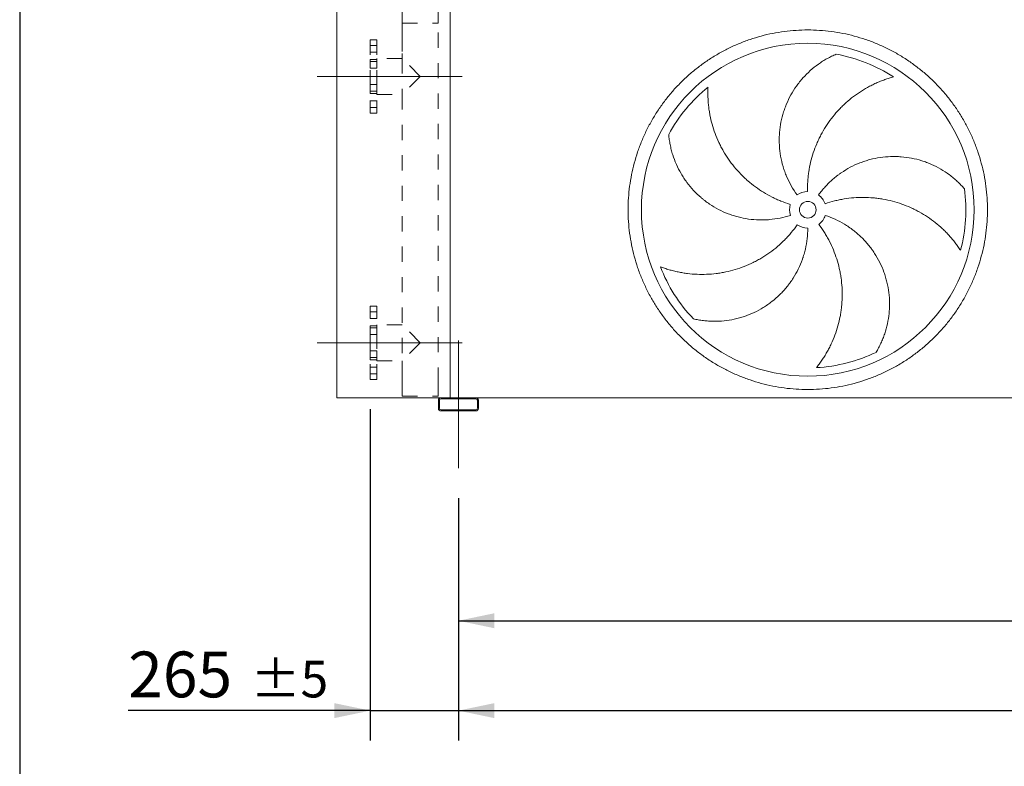
# Model space of a CAD drawing. Units: millimetres. Extents: x 264 to 18693, y 173 to 13080.
# Drawn here: x 264 to 3223, y 3237 to 5480 of the extents above; entities that cross this region are included whole.
import ezdxf

# ---------------------------------------------------------------- set-up
doc = ezdxf.new("R2010")
doc.units = ezdxf.units.MM
doc.header["$LTSCALE"] = 90
for name, pattern in [('SLD-Center', [19.05, 15.24, -1.27, 1.27, -1.27]), ('SLD-Solid', [0]), ('SLD-Stitch', [1.016, 0.508, -0.508])]:
    doc.linetypes.add(name, pattern=pattern)
doc.layers.add('GEOMETRY', color=7, linetype='SLD-Solid')
doc.layers.add('TITLE', color=7, linetype='SLD-Solid')
doc.styles.add('SLDTEXTSTYLE0', font='TXT', dxfattribs={"width": 0.605})
doc.dimstyles.new('SLDDIMSTYLE0', dxfattribs={"dimtxt": 137.583333, "dimasz": 108, "dimexe": 0, "dimexo": 0.0625, "dimgap": 34.395833, "dimtad": 1, "dimdec": 0, "dimrnd": 1e-09, "dimzin": 12, "dimdsep": 46, "dimtxsty": 'SLDTEXTSTYLE0', "dimsah": 1, "dimcen": 0.09, "dimadec": 0, "dimazin": 3, "dimtol": 1, "dimtp": 5, "dimtm": 5, "dimtfac": 1, "dimtdec": 0, "dimtmove": 0, "dimatfit": 0, "dimfxl": 1, "dimfrac": 2, "dimtolj": 1, "dimarcsym": 0})
doc.dimstyles.new('SLDDIMSTYLE1', dxfattribs={"dimtxt": 137.583333, "dimasz": 108, "dimexe": 0, "dimexo": 0.0625, "dimgap": 34.395833, "dimtad": 1, "dimdec": 0, "dimrnd": 1e-09, "dimzin": 12, "dimdsep": 46, "dimtxsty": 'SLDTEXTSTYLE0', "dimsah": 1, "dimcen": 0.09, "dimadec": 0, "dimazin": 3, "dimtol": 1, "dimtp": 5, "dimtm": 5, "dimtfac": 1, "dimtdec": 0, "dimtofl": 0, "dimtmove": 0, "dimatfit": 3, "dimfxl": 1, "dimfrac": 2, "dimtolj": 1, "dimarcsym": 0})
doc.dimstyles.new('SLDDIMSTYLE2', dxfattribs={"dimtxt": 137.583333, "dimasz": 108, "dimexe": 0, "dimexo": 0.0625, "dimgap": 34.395833, "dimtad": 1, "dimdec": 0, "dimrnd": 1e-09, "dimzin": 12, "dimdsep": 46, "dimtxsty": 'SLDTEXTSTYLE0', "dimsah": 1, "dimcen": 0.09, "dimadec": 0, "dimazin": 3, "dimtfac": 1, "dimtdec": 0, "dimtofl": 0, "dimtmove": 0, "dimatfit": 3, "dimfxl": 1, "dimfrac": 2, "dimtolj": 1, "dimtzin": 12, "dimarcsym": 0})

# ---------------------------------------------------------------- blocks, each defined once
blk = doc.blocks.new('_D')
at = {"layer": 'GEOMETRY', "color": 7}
for p, q in [((1317.1, 4309.3), (1317.1, 3314.3)), ((1582.1, 4042.3), (1582.1, 3314.3)), ((1317.1, 3404.3), (589.6, 3404.3)), ((1317.1, 3404.3), (1582.1, 3404.3)), ((1582.1, 3404.3), (1834.1, 3404.3))]:
    blk.add_line(p, q, dxfattribs=at)
for points in [[(1317.1, 3404.3), (1209.1, 3426.8), (1209.1, 3381.8)], [(1582.1, 3404.3), (1690.1, 3381.8), (1690.1, 3426.8)]]:
    blk.add_solid(points, dxfattribs=at)
at = {"layer": 'GEOMETRY', "color": 7, "attachment_point": 1, "style": 'SLDTEXTSTYLE0'}
for s, insert, char_height in [('265', (589.6, 3581.7), 137.58), ('±5', (957.4, 3554.1), 110.07)]:
    blk.add_mtext(s, dxfattribs=dict(at, insert=insert, char_height=char_height))
blk = doc.blocks.new('_D_1')
at = {"layer": 'GEOMETRY', "color": 7}
for p, q in [((1582.1, 4042.3), (1582.1, 3314.3)), ((14182.1, 4042.3), (14182.1, 3314.3)), ((1582.1, 3404.3), (14182.1, 3404.3))]:
    blk.add_line(p, q, dxfattribs=at)
for points in [[(1582.1, 3404.3), (1690.1, 3381.8), (1690.1, 3426.8)], [(14182.1, 3404.3), (14074.1, 3426.8), (14074.1, 3381.8)]]:
    blk.add_solid(points, dxfattribs=at)
at = {"layer": 'GEOMETRY', "color": 7, "attachment_point": 1, "style": 'SLDTEXTSTYLE0'}
for s, insert, char_height in [('12600', (8667.4, 3581.7), 137.58), ('±5', (9245.4, 3554.1), 110.07)]:
    blk.add_mtext(s, dxfattribs=dict(at, insert=insert, char_height=char_height))
blk = doc.blocks.new('_D_3')
at = {"layer": 'GEOMETRY', "color": 7}
for p, q in [((1582.1, 4042.3), (1582.1, 3584.3)), ((5782.1, 4034.3), (5782.1, 3584.3)), ((1582.1, 3674.3), (5782.1, 3674.3))]:
    blk.add_line(p, q, dxfattribs=at)
for points in [[(1582.1, 3674.3), (1690.1, 3651.8), (1690.1, 3696.8)], [(5782.1, 3674.3), (5674.1, 3696.8), (5674.1, 3651.8)]]:
    blk.add_solid(points, dxfattribs=at)
at = {"layer": 'GEOMETRY', "color": 7, "insert": (3471.9, 3851.7), "char_height": 137.58, "attachment_point": 1, "style": 'SLDTEXTSTYLE0'}
blk.add_mtext('4200', dxfattribs=at)

msp = doc.modelspace()

# ---------------------------------------------------------------- linework, layer by layer
at = {"color": 7, "linetype": 'SLD-Solid', "lineweight": 15}
for p, q in [((1217.1, 4344.3), (1217.1, 6594.3)), ((1557.1, 4344.3), (1557.1, 6594.3)), ((1530.1, 4344.3), (1217.1, 4344.3)), ((1522.1, 4336.3), (1522.1, 4312.3)), ((1525.1, 4336.3), (1525.1, 4312.3)), ((1634.1, 4344.3), (1530.1, 4344.3)), ((1634.1, 4341.3), (1530.1, 4341.3)), ((5730.1, 4344.3), (1634.1, 4344.3)), ((1639.1, 4312.3), (1639.1, 4336.3)), ((1642.1, 4312.3), (1642.1, 4336.3)), ((1530.1, 4307.3), (1634.1, 4307.3)), ((1530.1, 4304.3), (1634.1, 4304.3))]:
    msp.add_line(p, q, dxfattribs=at)
at = {"color": 7, "linetype": 'SLD-Stitch', "lineweight": 15}
for p, q in [((1413.1, 5509.3), (1413.1, 5469.3)), ((1521.1, 5469.3), (1521.1, 5509.3)), ((1413.1, 5469.3), (1521.1, 5469.3)), ((1413.1, 5469.3), (1521.1, 5469.3)), ((1413.1, 5469.3), (1413.1, 5363.3)), ((1521.1, 4389.3), (1521.1, 5469.3)), ((1317.1, 5419.3), (1317.1, 5199.3)), ((1337.1, 5419.3), (1317.1, 5419.3)), ((1337.1, 5419.3), (1337.1, 5199.3)), ((1413.1, 5429.3), (1413.1, 5363.3)), ((1521.1, 4389.3), (1521.1, 5429.3)), ((1337.1, 5402.5), (1317.1, 5402.5)), ((1337.1, 5402.5), (1317.1, 5402.5)), ((1317.1, 5382.5), (1317.1, 5402.4)), ((1317.1, 5382.5), (1317.1, 5402.4)), ((1337.1, 5382.5), (1337.1, 5402.4)), ((1337.1, 5382.5), (1337.1, 5402.4)), ((1317.1, 5382.5), (1337.1, 5382.5)), ((1317.1, 5382.5), (1337.1, 5382.5)), ((1317.1, 5258.3), (1317.1, 5360.3)), ((1337.1, 5360.3), (1317.1, 5360.3)), ((1337.1, 5255.3), (1337.1, 5363.3)), ((1413.1, 5363.3), (1337.1, 5363.3)), ((1337.1, 5258.3), (1337.1, 5360.3)), ((1467.1, 5309.3), (1413.1, 5363.3)), ((1413.1, 5363.3), (1413.1, 5255.3)), ((1337.1, 5353.8), (1317.1, 5353.8)), ((1337.1, 5353.8), (1317.1, 5353.8)), ((1317.1, 5333.8), (1317.1, 5353.7)), ((1317.1, 5333.8), (1317.1, 5353.7)), ((1317.1, 5333.8), (1337.1, 5333.8)), ((1317.1, 5333.8), (1337.1, 5333.8)), ((1337.1, 5333.8), (1337.1, 5353.7)), ((1337.1, 5333.8), (1337.1, 5353.7)), ((1467.1, 5309.3), (1413.1, 5255.3)), ((1337.1, 5284.9), (1317.1, 5284.9)), ((1337.1, 5284.9), (1317.1, 5284.9)), ((1317.1, 5264.9), (1317.1, 5284.8)), ((1317.1, 5264.9), (1317.1, 5284.8)), ((1337.1, 5264.9), (1337.1, 5284.8)), ((1337.1, 5264.9), (1337.1, 5284.8)), ((1317.1, 5264.9), (1337.1, 5264.9)), ((1317.1, 5264.9), (1337.1, 5264.9)), ((1317.1, 5258.3), (1337.1, 5258.3)), ((1337.1, 5255.3), (1413.1, 5255.3)), ((1413.1, 5255.3), (1413.1, 4389.3)), ((1413.1, 5255.3), (1413.1, 4563.3)), ((1337.1, 5236.2), (1317.1, 5236.2)), ((1337.1, 5236.2), (1317.1, 5236.2)), ((1317.1, 5216.2), (1317.1, 5236.1)), ((1317.1, 5216.2), (1317.1, 5236.1)), ((1317.1, 5216.2), (1337.1, 5216.2)), ((1317.1, 5216.2), (1337.1, 5216.2)), ((1337.1, 5216.2), (1337.1, 5236.1)), ((1337.1, 5216.2), (1337.1, 5236.1)), ((1317.1, 5199.3), (1337.1, 5199.3)), ((1317.1, 4399.3), (1317.1, 4619.3)), ((1337.1, 4619.3), (1317.1, 4619.3)), ((1337.1, 4399.3), (1337.1, 4619.3)), ((1317.1, 4602.5), (1317.1, 4582.5)), ((1317.1, 4602.5), (1317.1, 4582.5)), ((1337.1, 4602.5), (1317.1, 4602.5)), ((1337.1, 4602.5), (1317.1, 4602.5)), ((1337.1, 4602.5), (1337.1, 4582.5)), ((1337.1, 4602.5), (1337.1, 4582.5)), ((1317.1, 4582.5), (1337.1, 4582.5)), ((1317.1, 4582.5), (1337.1, 4582.5)), ((1317.1, 4458.3), (1317.1, 4560.3)), ((1337.1, 4560.3), (1317.1, 4560.3)), ((1337.1, 4563.3), (1337.1, 4455.3)), ((1413.1, 4563.3), (1337.1, 4563.3)), ((1337.1, 4560.3), (1337.1, 4458.4)), ((1467.1, 4509.3), (1413.1, 4563.3)), ((1317.1, 4553.8), (1317.1, 4533.8)), ((1317.1, 4553.8), (1317.1, 4533.8)), ((1337.1, 4553.8), (1317.1, 4553.8)), ((1337.1, 4553.8), (1317.1, 4553.8)), ((1317.1, 4533.8), (1337.1, 4533.8)), ((1317.1, 4533.8), (1337.1, 4533.8)), ((1337.1, 4553.8), (1337.1, 4533.8)), ((1337.1, 4553.8), (1337.1, 4533.8)), ((1467.1, 4509.3), (1413.1, 4455.3)), ((1317.1, 4484.9), (1317.1, 4464.9)), ((1317.1, 4484.9), (1317.1, 4464.9)), ((1337.1, 4484.9), (1317.1, 4484.9)), ((1337.1, 4484.9), (1317.1, 4484.9)), ((1337.1, 4484.9), (1337.1, 4464.9)), ((1337.1, 4484.9), (1337.1, 4464.9)), ((1317.1, 4464.9), (1337.1, 4464.9)), ((1317.1, 4464.9), (1337.1, 4464.9)), ((1317.1, 4458.3), (1337.1, 4458.3)), ((1337.1, 4455.3), (1413.1, 4455.3)), ((1413.1, 4455.3), (1413.1, 4389.3)), ((1317.1, 4436.2), (1317.1, 4416.2)), ((1317.1, 4436.2), (1317.1, 4416.2)), ((1337.1, 4436.2), (1317.1, 4436.2)), ((1337.1, 4436.2), (1317.1, 4436.2)), ((1317.1, 4416.2), (1337.1, 4416.2)), ((1317.1, 4416.2), (1337.1, 4416.2)), ((1337.1, 4436.2), (1337.1, 4416.2)), ((1337.1, 4436.2), (1337.1, 4416.2)), ((1317.1, 4399.3), (1337.1, 4399.3)), ((1413.1, 4389.3), (1413.1, 4349.3)), ((1521.1, 4349.3), (1521.1, 4389.3)), ((1413.1, 4349.3), (1521.1, 4349.3))]:
    msp.add_line(p, q, dxfattribs=at)
at = {"color": 7, "linetype": 'SLD-Solid', "lineweight": 15}
for radius in [500, 25]:
    msp.add_circle((2632.1, 4908.8), radius, dxfattribs=at)
for centre, radius, start, end in [((2632.1, 4908.8), 475, 57.1391, 79.6049), ((2632.1, 4908.8), 475, 129.1391, 151.6049), ((2632.1, 4908.8), 475, 345.1391, 7.6049), ((2632.1, 4908.8), 55, 91, 126), ((2632.1, 4908.8), 55, 19, 54), ((2632.1, 4908.8), 55, 163, 198), ((2632.1, 4908.8), 55, 307, 342), ((2632.1, 4908.8), 55, 235, 270), ((2632.1, 4908.8), 475, 201.1391, 223.6049), ((2632.1, 4908.8), 475, 273.1391, 295.6049), ((1530.1, 4336.3), 8, 90, 180), ((1530.1, 4336.3), 5, 90, 180), ((1634.1, 4336.3), 8, 0, 90), ((1634.1, 4336.3), 5, 0, 90), ((1530.1, 4312.3), 8, 180, 270), ((1530.1, 4312.3), 5, 180, 270), ((1634.1, 4312.3), 5, 270, 0), ((1634.1, 4312.3), 8, 270, 0)]:
    msp.add_arc(centre, radius, start, end, dxfattribs=at)
for points, knots in [([(2092.1, 4908.8), (2092.1, 4920.6), (2092.8, 4944.2), (2096.3, 4979.3), (2102.1, 5014.2), (2110.1, 5048.7), (2120.4, 5082.5), (2132.8, 5115.6), (2147.4, 5147.8), (2164.1, 5179), (2182.8, 5209), (2203.3, 5237.8), (2225.8, 5265.1), (2250, 5290.9), (2275.8, 5315.1), (2303.1, 5337.5), (2331.8, 5358.1), (2361.9, 5376.8), (2393.1, 5393.5), (2425.3, 5408.1), (2458.4, 5420.5), (2492.2, 5430.8), (2526.6, 5438.8), (2561.5, 5444.6), (2596.7, 5448), (2632.1, 5449.2), (2667.4, 5448), (2702.6, 5444.6), (2737.5, 5438.8), (2771.9, 5430.8), (2805.8, 5420.5), (2838.9, 5408.1), (2871.1, 5393.5), (2902.3, 5376.8), (2932.3, 5358.1), (2961, 5337.5), (2988.4, 5315.1), (3014.2, 5290.9), (3038.4, 5265.1), (3060.8, 5237.8), (3081.4, 5209), (3100.1, 5179), (3116.7, 5147.8), (3131.3, 5115.6), (3143.8, 5082.5), (3154, 5048.7), (3162.1, 5014.2), (3167.8, 4979.3), (3171.3, 4944.2), (3172.4, 4908.8), (3171.3, 4873.5), (3167.8, 4838.3), (3162.1, 4803.4), (3154, 4769), (3143.8, 4735.1), (3131.3, 4702), (3116.7, 4669.8), (3100.1, 4638.6), (3081.4, 4608.6), (3060.8, 4579.8), (3038.4, 4552.5), (3014.2, 4526.7), (2988.4, 4502.5), (2961, 4480.1), (2932.3, 4459.5), (2902.3, 4440.8), (2871.1, 4424.2), (2838.9, 4409.6), (2805.8, 4397.1), (2771.9, 4386.8), (2737.5, 4378.8), (2702.6, 4373), (2667.4, 4369.6), (2632.1, 4368.4), (2596.7, 4369.6), (2561.5, 4373), (2526.6, 4378.8), (2492.2, 4386.8), (2458.4, 4397.1), (2425.3, 4409.6), (2393.1, 4424.2), (2361.9, 4440.8), (2331.8, 4459.5), (2303.1, 4480.1), (2275.8, 4502.5), (2250, 4526.7), (2225.8, 4552.5), (2203.3, 4579.8), (2182.8, 4608.6), (2164.1, 4638.6), (2147.4, 4669.8), (2132.8, 4702), (2120.4, 4735.1), (2110.1, 4769), (2102.1, 4803.4), (2096.3, 4838.3), (2092.8, 4873.5), (2092.1, 4897), (2092.1, 4908.8)], [0, 0, 0, 0, 0.0104241, 0.0208258, 0.03125, 0.041674, 0.0520757, 0.0625, 0.072924, 0.0833257, 0.09375, 0.104174, 0.1145757, 0.125, 0.135424, 0.1458257, 0.15625, 0.166674, 0.1770757, 0.1875, 0.197924, 0.2083257, 0.21875, 0.229174, 0.2395757, 0.25, 0.260424, 0.2708257, 0.28125, 0.291674, 0.3020757, 0.3125, 0.322924, 0.3333257, 0.34375, 0.354174, 0.3645757, 0.375, 0.385424, 0.3958257, 0.40625, 0.416674, 0.4270757, 0.4375, 0.447924, 0.4583257, 0.46875, 0.479174, 0.4895757, 0.5, 0.510424, 0.5208257, 0.53125, 0.541674, 0.5520757, 0.5625, 0.572924, 0.5833257, 0.59375, 0.604174, 0.6145757, 0.625, 0.635424, 0.6458257, 0.65625, 0.666674, 0.6770757, 0.6875, 0.697924, 0.7083257, 0.71875, 0.729174, 0.7395757, 0.75, 0.760424, 0.7708257, 0.78125, 0.791674, 0.8020757, 0.8125, 0.822924, 0.8333257, 0.84375, 0.854174, 0.8645757, 0.875, 0.885424, 0.8958257, 0.90625, 0.916674, 0.9270757, 0.9375, 0.947924, 0.9583257, 0.96875, 0.9791741, 0.9895758, 1, 1, 1, 1]), ([(2599.7, 4953.3), (2593.4, 4962), (2587.7, 4970.9), (2577.3, 4989.4), (2572.6, 4998.8), (2566.4, 5013.5), (2564.5, 5018.4), (2561.8, 5025.9), (2560.9, 5028.4), (2559.7, 5032.2), (2559.3, 5033.5), (2558.5, 5036.1), (2558.1, 5037.3), (2554.7, 5048.9), (2552.3, 5059.2), (2548.6, 5080), (2547.4, 5090.5), (2546.5, 5106.3), (2546.3, 5111.6), (2546.3, 5119.5), (2546.3, 5122.2), (2546.4, 5127.5), (2546.5, 5130.2), (2547.2, 5143.5), (2548.4, 5154), (2551.9, 5174.7), (2554.2, 5185), (2558.6, 5200.1), (2560.2, 5205.2), (2562.8, 5212.6), (2563.7, 5215.1), (2565.6, 5220.1), (2566.5, 5222.6), (2571.6, 5234.8), (2576.2, 5244.3), (2586.3, 5262.6), (2591.9, 5271.4), (2600.9, 5284.2), (2604.1, 5288.4), (2609, 5294.5), (2610.7, 5296.6), (2614.1, 5300.6), (2615.8, 5302.6), (2624.6, 5312.4), (2631.9, 5319.7), (2647.4, 5333.5), (2655.5, 5340), (2668.1, 5349), (2672.4, 5351.9), (2678.9, 5356), (2681.1, 5357.4), (2685.6, 5360), (2687.8, 5361.3), (2694.6, 5365.1), (2699.2, 5367.4), (2708.4, 5371.9), (2713.1, 5374), (2717.8, 5376)], [0, 0, 0, 0, 0.0625, 0.0625, 0.125, 0.125, 0.15625, 0.15625, 0.171875, 0.171875, 0.179688, 0.179688, 0.1875, 0.1875, 0.25, 0.25, 0.3125, 0.3125, 0.34375, 0.34375, 0.359375, 0.359375, 0.375, 0.375, 0.4375, 0.4375, 0.5, 0.5, 0.53125, 0.53125, 0.546875, 0.546875, 0.5625, 0.5625, 0.625, 0.625, 0.6875, 0.6875, 0.71875, 0.71875, 0.734375, 0.734375, 0.75, 0.75, 0.8125, 0.8125, 0.875, 0.875, 0.90625, 0.90625, 0.921875, 0.921875, 0.9375, 0.9375, 0.96875, 0.96875, 1, 1, 1, 1]), ([(2889.8, 5307.8), (2885.4, 5306.6), (2881.1, 5305.4), (2872.3, 5302.6), (2867.9, 5301.1), (2859.1, 5298), (2854.7, 5296.3), (2846, 5292.8), (2841.6, 5291), (2835.1, 5288), (2832.9, 5287), (2828.6, 5285), (2826.5, 5283.9), (2820.1, 5280.7), (2815.9, 5278.5), (2803.3, 5271.6), (2795.2, 5266.6), (2779.3, 5256.1), (2771.5, 5250.4), (2756.4, 5238.5), (2749.1, 5232.2), (2740.2, 5223.9), (2738.4, 5222.2), (2735, 5218.8), (2733.2, 5217.1), (2728.1, 5211.9), (2724.8, 5208.4), (2715.1, 5197.6), (2708.9, 5190.2), (2697.1, 5174.8), (2691.6, 5166.9), (2681.1, 5150.5), (2676.2, 5142.1), (2670.4, 5131.2), (2669.3, 5129.1), (2667.1, 5124.7), (2666, 5122.5), (2662.9, 5115.8), (2660.9, 5111.4), (2655.2, 5097.9), (2651.7, 5088.8), (2645.6, 5070.4), (2643, 5061), (2638.4, 5042.1), (2636.5, 5032.5), (2634.7, 5020.3), (2634.3, 5017.8), (2633.7, 5012.9), (2633.4, 5010.5), (2632.6, 5003.2), (2632.2, 4998.3), (2631.2, 4983.5), (2630.9, 4973.7), (2631.1, 4963.8)], [0, 0, 0, 0, 0.03125, 0.03125, 0.0625, 0.0625, 0.09375, 0.09375, 0.125, 0.125, 0.140625, 0.140625, 0.15625, 0.15625, 0.1875, 0.1875, 0.25, 0.25, 0.3125, 0.3125, 0.375, 0.375, 0.390625, 0.390625, 0.40625, 0.40625, 0.4375, 0.4375, 0.5, 0.5, 0.5625, 0.5625, 0.625, 0.625, 0.640625, 0.640625, 0.65625, 0.65625, 0.6875, 0.6875, 0.75, 0.75, 0.8125, 0.8125, 0.875, 0.875, 0.890625, 0.890625, 0.90625, 0.90625, 0.9375, 0.9375, 1, 1, 1, 1]), ([(2332.2, 5277.2), (2332, 5272.7), (2331.9, 5268.2), (2331.8, 5259), (2331.8, 5254.3), (2332.1, 5245), (2332.3, 5240.3), (2332.9, 5230.9), (2333.4, 5226.2), (2334.1, 5219.1), (2334.4, 5216.7), (2335, 5212), (2335.4, 5209.6), (2336.4, 5202.6), (2337.3, 5197.9), (2340, 5183.8), (2342.2, 5174.5), (2347.3, 5156.1), (2350.3, 5147), (2356.9, 5129), (2360.7, 5120.1), (2365.8, 5109), (2366.9, 5106.8), (2369, 5102.5), (2370.1, 5100.3), (2373.5, 5093.8), (2375.8, 5089.6), (2383.1, 5077), (2388.2, 5068.8), (2399.2, 5052.9), (2405, 5045.2), (2417.3, 5030.1), (2423.8, 5022.9), (2432.4, 5014), (2434.1, 5012.3), (2437.6, 5008.8), (2439.4, 5007.1), (2444.7, 5002.1), (2448.3, 4998.8), (2459.3, 4989.2), (2466.9, 4983.2), (2482.6, 4971.7), (2490.7, 4966.2), (2507.3, 4956.1), (2515.8, 4951.3), (2526.9, 4945.8), (2529.1, 4944.7), (2533.5, 4942.5), (2535.8, 4941.5), (2542.5, 4938.5), (2547, 4936.6), (2560.7, 4931.1), (2570, 4927.8), (2579.5, 4924.9)], [0, 0, 0, 0, 0.03125, 0.03125, 0.0625, 0.0625, 0.09375, 0.09375, 0.125, 0.125, 0.140625, 0.140625, 0.15625, 0.15625, 0.1875, 0.1875, 0.25, 0.25, 0.3125, 0.3125, 0.375, 0.375, 0.390625, 0.390625, 0.40625, 0.40625, 0.4375, 0.4375, 0.5, 0.5, 0.5625, 0.5625, 0.625, 0.625, 0.640625, 0.640625, 0.65625, 0.65625, 0.6875, 0.6875, 0.75, 0.75, 0.8125, 0.8125, 0.875, 0.875, 0.890625, 0.890625, 0.90625, 0.90625, 0.9375, 0.9375, 1, 1, 1, 1]), ([(2579.8, 4891.8), (2569.6, 4888.5), (2559.3, 4885.8), (2538.5, 4881.6), (2528.1, 4880.1), (2512.3, 4878.7), (2507, 4878.4), (2499, 4878.2), (2496.3, 4878.1), (2492.3, 4878.1), (2491, 4878.1), (2488.3, 4878.2), (2487, 4878.2), (2475, 4878.5), (2464.4, 4879.4), (2443.5, 4882.4), (2433.1, 4884.4), (2417.8, 4888.4), (2412.7, 4889.9), (2405.1, 4892.3), (2402.6, 4893.2), (2397.6, 4894.9), (2395.1, 4895.9), (2382.7, 4900.6), (2373, 4905), (2354.4, 4914.7), (2345.4, 4920.1), (2332.3, 4928.9), (2328, 4932), (2321.7, 4936.8), (2319.6, 4938.4), (2315.5, 4941.8), (2313.4, 4943.5), (2303.4, 4952.1), (2295.8, 4959.3), (2281.5, 4974.6), (2274.8, 4982.6), (2265.4, 4995.2), (2262.4, 4999.5), (2258.1, 5006.1), (2256.7, 5008.3), (2253.9, 5012.8), (2252.5, 5015), (2245.9, 5026.4), (2241.2, 5035.7), (2232.9, 5054.6), (2229.2, 5064.3), (2224.6, 5079.1), (2223.2, 5084.1), (2221.2, 5091.6), (2220.6, 5094.1), (2219.5, 5099.1), (2219, 5101.7), (2217.5, 5109.3), (2216.6, 5114.4), (2215.2, 5124.5), (2214.6, 5129.6), (2214.2, 5134.7)], [0, 0, 0, 0, 0.0625, 0.0625, 0.125, 0.125, 0.15625, 0.15625, 0.171875, 0.171875, 0.179688, 0.179688, 0.1875, 0.1875, 0.25, 0.25, 0.3125, 0.3125, 0.34375, 0.34375, 0.359375, 0.359375, 0.375, 0.375, 0.4375, 0.4375, 0.5, 0.5, 0.53125, 0.53125, 0.546875, 0.546875, 0.5625, 0.5625, 0.625, 0.625, 0.6875, 0.6875, 0.71875, 0.71875, 0.734375, 0.734375, 0.75, 0.75, 0.8125, 0.8125, 0.875, 0.875, 0.90625, 0.90625, 0.921875, 0.921875, 0.9375, 0.9375, 0.96875, 0.96875, 1, 1, 1, 1]), ([(2664.4, 4953.3), (2670.7, 4962), (2677.4, 4970.2), (2691.7, 4985.8), (2699.3, 4993.2), (2711.3, 5003.6), (2715.4, 5007), (2721.7, 5011.8), (2723.8, 5013.4), (2727.1, 5015.8), (2728.2, 5016.6), (2730.3, 5018.1), (2731.4, 5018.9), (2741.4, 5025.7), (2750.4, 5031.2), (2769.1, 5041.1), (2778.7, 5045.5), (2793.4, 5051.3), (2798.4, 5053.1), (2806, 5055.5), (2808.5, 5056.3), (2813.6, 5057.9), (2816.2, 5058.6), (2829, 5062), (2839.4, 5064.1), (2860.2, 5067.2), (2870.6, 5068.2), (2886.4, 5068.7), (2891.7, 5068.8), (2899.6, 5068.6), (2902.3, 5068.5), (2907.5, 5068.2), (2910.2, 5068.1), (2923.4, 5067), (2933.8, 5065.6), (2954.4, 5061.6), (2964.5, 5059.1), (2979.4, 5054.4), (2984.4, 5052.7), (2991.8, 5049.9), (2994.2, 5049), (2999.1, 5047), (3001.5, 5046), (3013.5, 5040.7), (3022.8, 5035.9), (3040.7, 5025.5), (3049.4, 5019.8), (3061.8, 5010.6), (3065.9, 5007.4), (3071.8, 5002.4), (3073.8, 5000.8), (3077.7, 4997.3), (3079.6, 4995.6), (3085.3, 4990.3), (3089, 4986.7), (3096.1, 4979.3), (3099.6, 4975.5), (3102.9, 4971.7)], [0, 0, 0, 0, 0.0625, 0.0625, 0.125, 0.125, 0.15625, 0.15625, 0.171875, 0.171875, 0.179687, 0.179687, 0.1875, 0.1875, 0.25, 0.25, 0.3125, 0.3125, 0.34375, 0.34375, 0.359375, 0.359375, 0.375, 0.375, 0.4375, 0.4375, 0.5, 0.5, 0.53125, 0.53125, 0.546875, 0.546875, 0.5625, 0.5625, 0.625, 0.625, 0.6875, 0.6875, 0.71875, 0.71875, 0.734375, 0.734375, 0.75, 0.75, 0.8125, 0.8125, 0.875, 0.875, 0.90625, 0.90625, 0.921875, 0.921875, 0.9375, 0.9375, 0.96875, 0.96875, 1, 1, 1, 1]), ([(3091.2, 4787), (3088.7, 4790.8), (3086.1, 4794.5), (3080.8, 4802.1), (3078.1, 4805.8), (3072.4, 4813.2), (3069.4, 4816.8), (3063.4, 4824.1), (3060.3, 4827.6), (3055.5, 4832.9), (3053.8, 4834.7), (3050.6, 4838.1), (3048.9, 4839.8), (3043.9, 4844.9), (3040.5, 4848.3), (3030, 4858), (3022.8, 4864.2), (3007.8, 4876.1), (3000.1, 4881.7), (2984.1, 4892.4), (2975.8, 4897.4), (2965.1, 4903.3), (2963, 4904.5), (2958.7, 4906.7), (2956.5, 4907.9), (2950, 4911.1), (2945.6, 4913.2), (2932.4, 4919.1), (2923.4, 4922.7), (2905.2, 4929.1), (2895.9, 4932), (2877.1, 4936.9), (2867.6, 4939), (2855.5, 4941.1), (2853, 4941.4), (2848.2, 4942.2), (2845.8, 4942.5), (2838.5, 4943.5), (2833.6, 4944), (2819.1, 4945.3), (2809.4, 4945.7), (2789.9, 4945.8), (2780.2, 4945.5), (2760.8, 4943.9), (2751.1, 4942.8), (2738.9, 4940.8), (2736.5, 4940.3), (2731.6, 4939.4), (2729.2, 4939), (2722, 4937.5), (2717.2, 4936.4), (2702.9, 4932.7), (2693.4, 4929.9), (2684.1, 4926.7)], [0, 0, 0, 0, 0.03125, 0.03125, 0.0625, 0.0625, 0.09375, 0.09375, 0.125, 0.125, 0.140625, 0.140625, 0.15625, 0.15625, 0.1875, 0.1875, 0.25, 0.25, 0.3125, 0.3125, 0.375, 0.375, 0.390625, 0.390625, 0.40625, 0.40625, 0.4375, 0.4375, 0.5, 0.5, 0.5625, 0.5625, 0.625, 0.625, 0.640625, 0.640625, 0.65625, 0.65625, 0.6875, 0.6875, 0.75, 0.75, 0.8125, 0.8125, 0.875, 0.875, 0.890625, 0.890625, 0.90625, 0.90625, 0.9375, 0.9375, 1, 1, 1, 1]), ([(2684.4, 4891.8), (2694.6, 4888.5), (2704.5, 4884.6), (2723.7, 4875.9), (2733.1, 4870.9), (2746.7, 4862.7), (2751.2, 4859.9), (2757.7, 4855.4), (2759.9, 4853.9), (2763.2, 4851.5), (2764.2, 4850.7), (2766.4, 4849.1), (2767.4, 4848.3), (2777, 4841), (2785, 4834), (2800.2, 4819.4), (2807.3, 4811.6), (2817.4, 4799.4), (2820.6, 4795.2), (2825.3, 4788.8), (2826.9, 4786.6), (2829.9, 4782.2), (2831.4, 4780), (2838.6, 4768.8), (2843.9, 4759.6), (2853.2, 4740.8), (2857.4, 4731.2), (2862.8, 4716.3), (2864.4, 4711.3), (2866.7, 4703.7), (2867.4, 4701.2), (2868.8, 4696.1), (2869.5, 4693.5), (2872.6, 4680.6), (2874.4, 4670.3), (2877, 4649.5), (2877.7, 4639.1), (2877.9, 4623.4), (2877.8, 4618.2), (2877.4, 4610.3), (2877.3, 4607.7), (2876.9, 4602.4), (2876.7, 4599.8), (2875.3, 4586.7), (2873.7, 4576.5), (2869.3, 4556.2), (2866.6, 4546.2), (2861.7, 4531.5), (2859.9, 4526.7), (2857, 4519.5), (2856, 4517.1), (2854, 4512.3), (2852.9, 4510), (2849.6, 4502.9), (2847.3, 4498.3), (2842.5, 4489.3), (2840, 4484.8), (2837.3, 4480.5)], [0, 0, 0, 0, 0.0625, 0.0625, 0.125, 0.125, 0.15625, 0.15625, 0.171875, 0.171875, 0.179688, 0.179688, 0.1875, 0.1875, 0.25, 0.25, 0.3125, 0.3125, 0.34375, 0.34375, 0.359375, 0.359375, 0.375, 0.375, 0.4375, 0.4375, 0.5, 0.5, 0.53125, 0.53125, 0.546875, 0.546875, 0.5625, 0.5625, 0.625, 0.625, 0.6875, 0.6875, 0.71875, 0.71875, 0.734375, 0.734375, 0.75, 0.75, 0.8125, 0.8125, 0.875, 0.875, 0.90625, 0.90625, 0.921875, 0.921875, 0.9375, 0.9375, 0.96875, 0.96875, 1, 1, 1, 1]), ([(2189, 4737.5), (2193.2, 4735.9), (2197.5, 4734.4), (2206.3, 4731.4), (2210.7, 4730), (2219.6, 4727.4), (2224.2, 4726.2), (2233.3, 4723.9), (2237.9, 4722.8), (2244.9, 4721.4), (2247.3, 4720.9), (2251.9, 4720), (2254.3, 4719.6), (2261.4, 4718.4), (2266.1, 4717.8), (2280.3, 4716), (2289.8, 4715.2), (2308.8, 4714.4), (2318.4, 4714.4), (2337.6, 4715.2), (2347.3, 4716), (2359.4, 4717.5), (2361.8, 4717.8), (2366.6, 4718.5), (2369, 4718.9), (2376.2, 4720.1), (2381, 4721), (2395.2, 4724), (2404.6, 4726.3), (2423.1, 4731.9), (2432.2, 4735), (2450.3, 4742.1), (2459.3, 4746), (2470.3, 4751.4), (2472.5, 4752.5), (2476.8, 4754.8), (2479, 4755.9), (2485.4, 4759.4), (2489.7, 4761.9), (2502.2, 4769.4), (2510.3, 4774.7), (2526.1, 4786.1), (2533.8, 4792.1), (2548.6, 4804.7), (2555.8, 4811.4), (2564.4, 4820.2), (2566.1, 4822), (2569.5, 4825.5), (2571.2, 4827.3), (2576.2, 4832.8), (2579.4, 4836.5), (2588.9, 4847.8), (2594.9, 4855.7), (2600.5, 4863.8)], [0, 0, 0, 0, 0.03125, 0.03125, 0.0625, 0.0625, 0.09375, 0.09375, 0.125, 0.125, 0.140625, 0.140625, 0.15625, 0.15625, 0.1875, 0.1875, 0.25, 0.25, 0.3125, 0.3125, 0.375, 0.375, 0.390625, 0.390625, 0.40625, 0.40625, 0.4375, 0.4375, 0.5, 0.5, 0.5625, 0.5625, 0.625, 0.625, 0.640625, 0.640625, 0.65625, 0.65625, 0.6875, 0.6875, 0.75, 0.75, 0.8125, 0.8125, 0.875, 0.875, 0.890625, 0.890625, 0.90625, 0.90625, 0.9375, 0.9375, 1, 1, 1, 1]), ([(2632.1, 4853.8), (2632.1, 4843.1), (2631.5, 4832.5), (2629, 4811.4), (2627.2, 4801), (2623.7, 4785.6), (2622.3, 4780.4), (2620.1, 4772.8), (2619.3, 4770.2), (2618.1, 4766.4), (2617.7, 4765.2), (2616.8, 4762.6), (2616.4, 4761.4), (2612.3, 4750), (2608.2, 4740.2), (2598.9, 4721.3), (2593.8, 4712.1), (2585.3, 4698.7), (2582.3, 4694.4), (2577.6, 4687.9), (2576, 4685.8), (2572.8, 4681.5), (2571.2, 4679.4), (2562.8, 4669.1), (2555.6, 4661.3), (2540.6, 4646.6), (2532.7, 4639.6), (2520.3, 4629.9), (2516.1, 4626.8), (2509.5, 4622.3), (2507.3, 4620.8), (2502.9, 4617.9), (2500.7, 4616.5), (2489.4, 4609.6), (2480.1, 4604.6), (2461.2, 4595.7), (2451.5, 4591.8), (2436.6, 4586.8), (2431.6, 4585.3), (2424, 4583.2), (2421.5, 4582.5), (2416.4, 4581.3), (2413.8, 4580.7), (2400.9, 4577.9), (2390.6, 4576.3), (2370, 4574.2), (2359.7, 4573.7), (2344.2, 4573.9), (2339, 4574.1), (2331.3, 4574.6), (2328.7, 4574.8), (2323.6, 4575.3), (2321, 4575.5), (2313.3, 4576.5), (2308.2, 4577.2), (2298.1, 4579), (2293.1, 4580.1), (2288.1, 4581.2)], [0, 0, 0, 0, 0.0625, 0.0625, 0.125, 0.125, 0.15625, 0.15625, 0.171875, 0.171875, 0.179687, 0.179687, 0.1875, 0.1875, 0.25, 0.25, 0.3125, 0.3125, 0.34375, 0.34375, 0.359375, 0.359375, 0.375, 0.375, 0.4375, 0.4375, 0.5, 0.5, 0.53125, 0.53125, 0.546875, 0.546875, 0.5625, 0.5625, 0.625, 0.625, 0.6875, 0.6875, 0.71875, 0.71875, 0.734375, 0.734375, 0.75, 0.75, 0.8125, 0.8125, 0.875, 0.875, 0.90625, 0.90625, 0.921875, 0.921875, 0.9375, 0.9375, 0.96875, 0.96875, 1, 1, 1, 1]), ([(2658.1, 4434.5), (2660.9, 4438), (2663.7, 4441.7), (2669.2, 4449), (2671.9, 4452.8), (2677.2, 4460.5), (2679.7, 4464.4), (2684.7, 4472.4), (2687.2, 4476.5), (2690.7, 4482.7), (2691.9, 4484.8), (2694.2, 4489), (2695.3, 4491.1), (2698.6, 4497.4), (2700.7, 4501.7), (2706.7, 4514.6), (2710.4, 4523.4), (2717.1, 4541.3), (2720, 4550.4), (2725.2, 4569), (2727.5, 4578.4), (2729.8, 4590.4), (2730.2, 4592.8), (2731, 4597.5), (2731.4, 4599.9), (2732.5, 4607.2), (2733.1, 4612), (2734.7, 4626.4), (2735.3, 4636), (2735.8, 4655.4), (2735.6, 4665.1), (2734.5, 4684.4), (2733.5, 4694.2), (2731.8, 4706.3), (2731.4, 4708.7), (2730.6, 4713.6), (2730.2, 4716), (2728.8, 4723.2), (2727.8, 4728), (2724.5, 4742.2), (2722, 4751.6), (2716.1, 4770.1), (2712.7, 4779.2), (2705.2, 4797.3), (2701.1, 4806.1), (2695.5, 4817.1), (2694.3, 4819.3), (2692, 4823.6), (2690.8, 4825.8), (2687.1, 4832.2), (2684.6, 4836.4), (2676.7, 4848.9), (2671.1, 4857), (2665.2, 4864.9)], [0, 0, 0, 0, 0.03125, 0.03125, 0.0625, 0.0625, 0.09375, 0.09375, 0.125, 0.125, 0.140625, 0.140625, 0.15625, 0.15625, 0.1875, 0.1875, 0.25, 0.25, 0.3125, 0.3125, 0.375, 0.375, 0.390625, 0.390625, 0.40625, 0.40625, 0.4375, 0.4375, 0.5, 0.5, 0.5625, 0.5625, 0.625, 0.625, 0.640625, 0.640625, 0.65625, 0.65625, 0.6875, 0.6875, 0.75, 0.75, 0.8125, 0.8125, 0.875, 0.875, 0.890625, 0.890625, 0.90625, 0.90625, 0.9375, 0.9375, 1, 1, 1, 1])]:
    msp.add_open_spline(points, degree=3, knots=knots, dxfattribs=at)
at = {"layer": 'GEOMETRY', "color": 7, "linetype": 'SLD-Center', "lineweight": 0}
for p, q in [((1593.1, 5309.3), (1157.1, 5309.3)), ((1593.1, 4509.3), (1157.1, 4509.3)), ((1582.1, 4516.3), (1582.1, 4132.3))]:
    msp.add_line(p, q, dxfattribs=at)
at = {"layer": 'TITLE', "color": 7, "linetype": 'SLD-Solid'}
msp.add_line((263.6, 13080.1), (263.6, 172.7), dxfattribs=at)

# ---------------------------------------------------------------- dimensions: what is measured, and where the dimension line sits
at = {"layer": 'GEOMETRY', "color": 7}
dim = msp.add_linear_dim(base=(1582.1, 3404.3), p1=(1317.1, 4399.3), p2=(1582.1, 4132.3), angle=0, dimstyle='SLDDIMSTYLE0', dxfattribs=at)
dim.commit()
dim.dimension.update_dxf_attribs({"geometry": '_D', "text_midpoint": (857.1, 3404.3), "dimtype": 160})
for base, p2, dimstyle, picture, middle in [((14182.1, 3404.3), (14182.1, 4132.3), 'SLDDIMSTYLE1', '_D_1', (9039.9, 3404.3)), ((5782.1, 3674.3), (5782.1, 4124.3), 'SLDDIMSTYLE2', '_D_3', (3682.1, 3674.3))]:
    dim = msp.add_linear_dim(base=base, p1=(1582.1, 4132.3), p2=p2, dimstyle=dimstyle, dxfattribs=at)
    dim.commit()
    dim.dimension.update_dxf_attribs({"geometry": picture, "text_midpoint": middle, "dimtype": 160})

doc.saveas('drawing.dxf')
